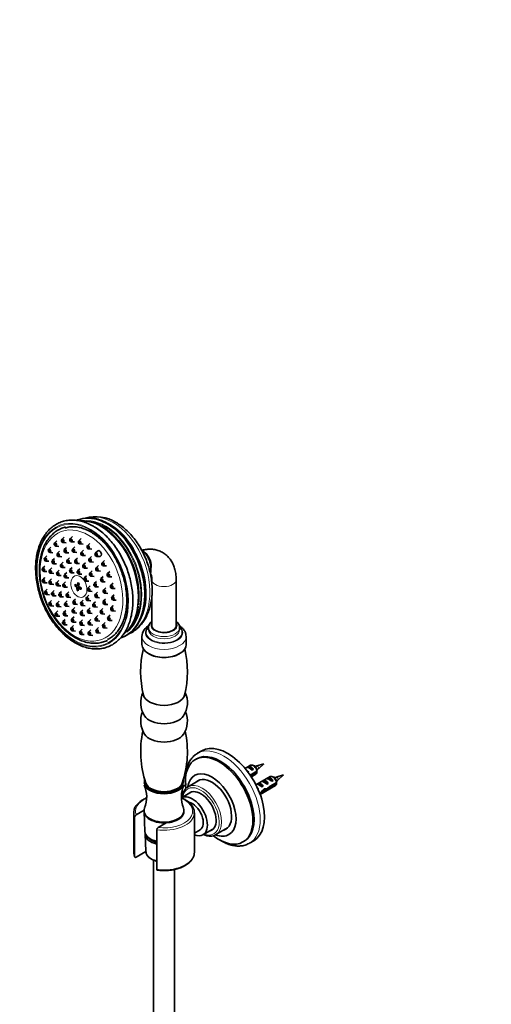
# Model space of a CAD drawing. Units: millimetres. Extents: x 0 to 1686, y 0 to 2186.
# Drawn here: x 447 to 719, y 384 to 953 of the extents above; entities that cross this region are included whole.
import ezdxf
from ezdxf import colors
from ezdxf.entities.mleader import LeaderData, LeaderLine
from ezdxf.math import Vec2, Vec3

# ---------------------------------------------------------------- set-up
doc = ezdxf.new("R2010")
doc.units = ezdxf.units.MM
doc.layers.add('DV7_Défaut', color=7, linetype='Continuous')
doc.layers.add('Défaut', color=7, linetype='Continuous')

# ---------------------------------------------------------------- blocks, each defined once
blk = doc.blocks.new('_DOT')
at = {"color": 0}
blk.add_line((0, 0), (-1, 0), dxfattribs=at)
at = {"color": 0, "const_width": 0.333}
blk.add_lwpolyline([(-0.1665, 0, 1), (0.1665, 0, 1)], format="xyb", close=True, dxfattribs=at)
blk = doc.blocks.new('SE6')
at = {"layer": 'DV7_Défaut', "color": 7, "linetype": 'Continuous', "lineweight": 35}
for p, q in [((472.34, 654.26), (471, 652.99)), ((477.1, 654.71), (475.76, 653.44)), ((464.74, 648.5), (463.41, 647.22)), ((468.13, 652.15), (466.79, 650.87)), ((467.47, 649.07), (469.31, 648.99)), ((471.67, 651.19), (473.52, 651.11)), ((476.44, 651.64), (478.28, 651.55)), ((478.52, 648.64), (477.18, 647.37)), ((482.13, 653.46), (480.79, 652.19)), ((481.46, 650.39), (483.3, 650.31)), ((487.09, 650.6), (485.75, 649.32)), ((462.39, 643.54), (461.05, 642.27)), ((464.08, 645.42), (465.92, 645.34)), ((469.76, 646.14), (468.42, 644.87)), ((469.09, 643.07), (470.94, 642.98)), ((473.8, 648.41), (472.46, 647.14)), ((473.13, 645.34), (474.98, 645.26)), ((477.85, 645.57), (479.7, 645.49)), ((483.46, 646.81), (482.12, 645.54)), ((482.79, 643.73), (484.64, 643.65)), ((486.42, 647.52), (488.27, 647.44)), ((488.13, 643.09), (486.79, 641.82)), ((491.68, 646.29), (490.34, 645.02)), ((491.01, 643.22), (492.86, 643.14)), ((520.25, 643.78), (519.26, 645.04)), ((461.22, 637.59), (459.88, 636.32)), ((461.73, 640.47), (463.57, 640.39)), ((466.8, 642.05), (465.46, 640.78)), ((466.13, 638.97), (467.98, 638.89)), ((471.72, 639.88), (470.38, 638.61)), ((475.41, 642.35), (474.08, 641.08)), ((474.75, 639.28), (476.59, 639.2)), ((479.97, 642.24), (478.63, 640.97)), ((479.31, 639.17), (481.15, 639.09)), ((484.6, 639.57), (483.26, 638.29)), ((487.47, 640.02), (489.31, 639.94)), ((492.09, 637.85), (490.75, 636.58)), ((495.61, 640.82), (494.28, 639.55)), ((494.95, 637.75), (496.79, 637.67)), ((522.47, 636.46), (522.39, 638.06)), ((460.55, 634.52), (462.4, 634.44)), ((465.2, 636.54), (463.86, 635.27)), ((464.54, 633.47), (466.38, 633.39)), ((469.52, 635.26), (468.18, 633.99)), ((468.86, 632.18), (470.7, 632.1)), ((471.05, 636.81), (472.9, 636.73)), ((473.84, 633.93), (472.5, 632.66)), ((477.02, 636.82), (475.68, 635.55)), ((476.36, 633.75), (478.2, 633.67)), ((481.41, 636.09), (480.07, 634.82)), ((480.75, 633.02), (482.59, 632.94)), ((483.94, 636.49), (485.78, 636.41)), ((485.34, 632.02), (484, 630.75)), ((488.51, 634.79), (487.17, 633.52)), ((487.84, 631.72), (489.69, 631.64)), ((491.42, 634.78), (493.27, 634.7)), ((494.93, 631.61), (493.59, 630.34)), ((498.64, 634.53), (497.3, 633.26)), ((497.98, 631.46), (499.82, 631.38)), ((461.3, 631.02), (459.96, 629.75)), ((460.64, 627.95), (462.48, 627.87)), ((465.13, 630.15), (463.79, 628.88)), ((464.46, 627.08), (466.31, 627)), ((469.21, 629.28), (467.87, 628.01)), ((468.54, 626.21), (470.39, 626.13)), ((473.08, 628.52), (471.74, 627.25)), ((473.17, 630.86), (475.02, 630.78)), ((479.38, 626.51), (478.61, 626.22)), ((479.85, 626.17), (480.73, 626.5)), ((480.23, 626.31), (480.63, 626.08)), ((484.67, 628.95), (486.51, 628.87)), ((487.29, 626.16), (485.95, 624.89)), ((491.01, 628.74), (489.67, 627.47)), ((494.26, 628.53), (496.11, 628.45)), ((500.57, 627.81), (499.23, 626.54)), ((523.01, 629.78), (523.01, 626.89)), ((537.01, 603.27), (537.01, 629.78)), ((462.64, 624.25), (461.3, 622.97)), ((461.97, 621.17), (463.82, 621.09)), ((466.58, 623.51), (465.24, 622.24)), ((465.92, 620.44), (467.76, 620.36)), ((470.83, 622.98), (469.49, 621.71)), ((472.42, 625.45), (474.26, 625.37)), ((475.04, 622.66), (473.7, 621.39)), ((480.74, 625.68), (479.73, 625.3)), ((480.42, 623.9), (479.77, 623.66)), ((480.44, 624.89), (481.56, 625.31)), ((481.06, 625.52), (481, 625.1)), ((486.53, 620.76), (485.19, 619.49)), ((486.62, 623.09), (488.47, 623.01)), ((490.34, 625.67), (492.19, 625.59)), ((491.67, 622.47), (490.34, 621.2)), ((496.39, 624.96), (495.05, 623.69)), ((495.72, 621.89), (497.57, 621.81)), ((499.91, 624.74), (501.75, 624.66)), ((501.29, 621.08), (499.95, 619.81)), ((523.01, 620.71), (523.01, 603.27)), ((465.14, 617.69), (463.8, 616.42)), ((464.47, 614.61), (466.31, 614.53)), ((469.43, 617.26), (468.09, 615.99)), ((470.16, 619.91), (472, 619.83)), ((474.1, 617.45), (472.76, 616.18)), ((473.43, 614.38), (475.28, 614.29)), ((474.37, 619.59), (476.21, 619.51)), ((478.96, 618.59), (477.62, 617.32)), ((478.29, 615.52), (480.14, 615.44)), ((483.35, 617.87), (482.01, 616.59)), ((482.68, 614.79), (484.53, 614.71)), ((485.87, 617.68), (487.71, 617.6)), ((490.39, 617.05), (489.05, 615.78)), ((491.01, 619.4), (492.85, 619.31)), ((496.31, 618.58), (494.97, 617.31)), ((495.65, 615.5), (497.49, 615.42)), ((500.74, 614.77), (499.4, 613.5)), ((500.62, 618.01), (502.47, 617.93)), ((468.64, 611.76), (467.31, 610.49)), ((467.98, 608.69), (469.82, 608.61)), ((468.76, 614.19), (470.61, 614.11)), ((473.38, 612.03), (472.04, 610.75)), ((472.72, 608.95), (474.56, 608.87)), ((478.46, 613.64), (477.12, 612.37)), ((477.8, 610.57), (479.64, 610.49)), ((483.16, 612.22), (481.82, 610.95)), ((482.49, 609.14), (484.34, 609.06)), ((487.38, 613.42), (486.04, 612.15)), ((486.71, 610.35), (488.56, 610.27)), ((489.72, 613.98), (491.57, 613.9)), ((491.76, 608.98), (490.42, 607.71)), ((494.72, 613.07), (493.38, 611.8)), ((494.05, 609.99), (495.9, 609.91)), ((498.96, 609.28), (497.62, 608.01)), ((500.07, 611.7), (501.92, 611.62)), ((472.94, 606.83), (471.6, 605.56)), ((472.28, 603.76), (474.12, 603.68)), ((477.76, 603.22), (476.42, 601.95)), ((478.06, 608.31), (476.72, 607.04)), ((477.39, 605.23), (479.23, 605.15)), ((483, 606.47), (481.66, 605.2)), ((482.33, 603.4), (484.17, 603.32)), ((487.72, 606.71), (486.38, 605.43)), ((487.05, 603.63), (488.89, 603.55)), ((491.09, 605.9), (492.93, 605.82)), ((496.07, 604.94), (494.73, 603.67)), ((498.3, 606.21), (500.14, 606.13)), ((477.09, 600.15), (478.94, 600.07)), ((482.79, 601.15), (481.45, 599.88)), ((482.12, 598.08), (483.97, 597.99)), ((487.72, 600.75), (486.38, 599.47)), ((487.06, 597.67), (488.9, 597.59)), ((492.24, 602.04), (490.9, 600.77)), ((491.58, 598.96), (493.42, 598.88)), ((495.4, 601.87), (497.25, 601.79)), ((521.01, 602.05), (521.01, 600.82)), ((539.01, 600.82), (539.01, 602.05)), ((517.26, 596.85), (517.26, 592.25)), ((542.76, 592.25), (542.76, 596.85)), ((551.78, 530.87), (549.31, 529.44)), ((548.79, 526.25), (548.08, 525.84)), ((587.64, 523.46), (583.51, 522.17)), ((584.46, 520.53), (587.64, 523.46)), ((579.99, 522.51), (576.82, 520.67)), ((578.11, 521.41), (578.82, 521.82)), ((578.24, 518.89), (578.79, 518.57)), ((578.57, 518.44), (578.79, 518.57)), ((578.82, 521.82), (581.62, 520.2)), ((583.58, 519.11), (579.7, 516.87)), ((580.09, 516.28), (583.58, 518.29)), ((580.91, 519.79), (581.62, 520.2)), ((582.34, 521.87), (581.49, 522.36)), ((582.46, 522.14), (581.9, 522.12)), ((582.81, 521.79), (582.46, 522.14)), ((583.24, 522.03), (582.47, 521.76)), ((583.52, 522.12), (583.24, 522.03)), ((583.36, 519.6), (584.41, 520.56)), ((550.69, 514.07), (543.93, 510.17)), ((580.4, 515.81), (582.99, 517.31)), ((591.31, 515.98), (583.05, 511.21)), ((583.77, 511.62), (584.47, 512.02)), ((584.47, 512.02), (587.28, 510.4)), ((586.59, 513.25), (587.3, 513.66)), ((587.3, 513.66), (590.11, 512.04)), ((589.4, 511.63), (590.11, 512.04)), ((589.42, 514.88), (590.13, 515.29)), ((590.13, 515.29), (592.94, 513.67)), ((594.9, 512.58), (590.72, 510.17)), ((592.23, 513.26), (592.94, 513.67)), ((593.65, 515.34), (592.81, 515.83)), ((593.78, 515.61), (593.22, 515.59)), ((594.12, 515.25), (593.78, 515.61)), ((594.55, 515.49), (593.79, 515.22)), ((594.83, 515.59), (594.55, 515.49)), ((598.96, 516.93), (594.82, 515.64)), ((595.06, 513.42), (595.73, 514.03)), ((595.77, 513.99), (598.96, 516.93)), ((545.82, 507.1), (540.08, 503.79)), ((540.37, 511.31), (540.36, 511.3)), ((583.74, 509.9), (583.7, 509.9)), ((583.74, 509.9), (583.71, 509.88)), ((584.14, 508.95), (584.45, 508.77)), ((584.27, 508.66), (584.45, 508.77)), ((585.47, 505.68), (594.31, 510.78)), ((586.57, 510), (587.28, 510.4)), ((587.89, 508.03), (587.28, 508.38)), ((587.96, 508.99), (589.32, 508.21)), ((590.82, 509.41), (590.26, 509.73)), ((590.82, 509.41), (594.9, 511.76)), ((512.51, 495.08), (512.51, 472.22)), ((513.87, 493.93), (518.52, 496.62)), ((518.51, 496.31), (518.51, 495.9)), ((518.51, 495.75), (518.97, 484.32)), ((541.51, 495.9), (541.51, 496.31)), ((547.51, 472.22), (547.51, 495.08)), ((513.03, 492.63), (513.03, 469.77)), ((531.31, 489.3), (526.59, 486.58)), ((525.76, 462.42), (525.76, 485.28)), ((547.51, 483.36), (550.78, 485.25)), ((552.48, 482.31), (558.22, 485.62)), ((559.93, 482.46), (566.69, 486.36)), ((519.06, 482.68), (519.48, 472.86)), ((575.58, 478.21), (576.29, 478.62)), ((579.31, 477.48), (581.78, 478.91)), ((513.87, 469.43), (519.52, 472.7)), ((524.01, 467.71), (524.01, 332.75)), ((536.01, 332.75), (536.01, 462.35))]:
    blk.add_line(p, q, dxfattribs=at)
for centre, radius, start, end in [((490.77, 644.72), 21.43, 57.3331, 107.029), ((486.39, 647.92), 17.48, 78.3668, 114.0861), ((485.83, 643.33), 20.28, 91.1346, 93.3273), ((492.2, 616.13), 23.02, 306.9894, 356.1465), ((524.9, 596.56), 7.62, 115.547, 177.829), ((500, 612.12), 16.71, 291.385, 322.4669), ((573.19, 576.59), 56.68, 166.4073, 193.7971), ((486.96, 576.65), 56.54, 346.1292, 13.4257), ((530.71, 558.77), 14.19, 155.4833, 213.0224), ((529.35, 558.75), 14.16, 326.8674, 24.6361), ((530.71, 548.16), 14.19, 158.0246, 213.0224), ((529.35, 548.14), 14.16, 326.8674, 22.0663), ((573.07, 530.28), 56.55, 167.7268, 198.6151), ((486.83, 530.34), 56.67, 341.3578, 12.1011), ((540.52, 518.72), 43.07, 0.52, 1.8395), ((540.52, 517.9), 43.07, 0.52, 1.5951), ((968.12, 351.1), 419.7, 156.3606, 156.3798), ((551.83, 512.19), 43.07, 0.52, 1.8395), ((551.83, 511.37), 43.07, 0.52, 1.5951), ((979.43, 344.57), 419.7, 156.3606, 156.3798), ((503.33, 504.11), 16.68, 338.1333, 24.9934), ((534.99, 514.34), 6.17, 296.9748, 330.4868), ((556.55, 504.09), 16.54, 154.8813, 202.1086), ((514.71, 492.47), 1.69, 120.1439, 174.425), ((527.45, 485.12), 1.69, 120.1923, 174.3765)]:
    blk.add_arc(centre, radius, start, end, dxfattribs=at)
at = {"layer": 'DV7_Défaut', "color": 7, "linetype": 'Continuous', "lineweight": 18}
for centre, major_axis in [((482.91, 626.56), (-12.95, 34.66)), ((482.91, 626.56), (12.78, -34.19)), ((482.36, 626.36), (-11.65, 31.16)), ((480.88, 625.81), (-2.28, 6.09))]:
    blk.add_ellipse(centre, major_axis=major_axis, ratio=0.668835, dxfattribs=at)
at = {"layer": 'DV7_Défaut', "color": 7, "linetype": 'Continuous', "lineweight": 35}
for centre, major_axis, ratio, start_param, end_param in [((492.83, 630.27), (-12.71, 34), 0.668835, 3.125129, 6.283185), ((492.83, 630.27), (-12.71, 34), 0.668835, 0, 0.036451), ((494.09, 630.74), (-12.52, 33.49), 0.668835, 5.846919, 5.992175), ((493.59, 630.56), (12.59, -33.69), 0.668835, 0.367432, 2.764785), ((490.36, 629.35), (12.28, -32.86), 0.668835, 0.897497, 2.46045), ((492.57, 644.83), (0.61, -1.64), 0.668835, 0, 3.418246), ((492.57, 644.83), (0.61, -1.64), 0.668835, 6.006532, 6.283185), ((514.94, 638.54), (3.68, -9.84), 0.668835, 0.776964, 2.36356), ((517.38, 639.45), (2.45, -6.56), 0.668835, 1.119045, 2.022548), ((483.58, 628.5), (-3.54, -6.12), 0.57735, -1.030701, -0.889161), ((485.29, 627.04), (-7.41, 1.04), 0.468323, 0.518053, 0.791813), ((485.41, 627.91), (-7.41, 1.04), 0.468323, 0.518053, 0.791813), ((484.99, 627.68), (-3.74, -6.48), 0.57735, 4.982629, 5.256389), ((485.65, 629.66), (-7, 0.98), 0.468323, 0.787909, 0.929448), ((485.7, 627.27), (-3.74, -6.48), 0.57735, 4.982629, 5.256389), ((485.41, 627.91), (-7.41, 1.04), 0.468323, 0.925544, 1.199304), ((484.99, 627.68), (-3.74, -6.48), 0.57735, 5.390119, 5.66388), ((485.04, 625.29), (-7, 0.98), 0.468323, 0.787909, 0.929448), ((485.7, 627.27), (-3.74, -6.48), 0.57735, 5.390119, 5.66388), ((485.29, 627.04), (-7.41, 1.04), 0.468323, 0.925544, 1.199304), ((487.11, 626.45), (-3.54, -6.12), 0.57735, -1.030701, -0.889161), ((530.01, 603.27), (-7, 0), 0.57735, 0, 3.141593), ((494.09, 630.74), (-12.52, 33.49), 0.668835, 3.473071, 3.531386), ((530.01, 592.25), (12.75, 0), 0.57735, 3.141593, 6.283185), ((530.01, 591.84), (12.25, 0), 0.57735, 3.906785, 5.517993), ((530.01, 564.08), (-12, 0), 0.57735, 0.140697, 3.001909), ((530.01, 553.46), (-12, 0), 0.57735, 0.355406, 2.785018), ((530.01, 542.85), (-12, 0), 0.57735, 0.355406, 2.785018), ((566.78, 504.89), (15, -25.98), 0.57735, 0, 3.141593), ((562.54, 502.44), (13.75, -23.82), 0.57735, 0, 3.141593), ((564.31, 503.46), (15, -25.98), 0.57735, 3.131027, 3.141593), ((561.83, 502.03), (13.75, -23.82), 0.57735, 0, 4.101552), ((557.59, 499.58), (9.87, -17.1), 0.57735, 0, 3.758711), ((577.39, 517.54), (-1.5, 2.6), 0.57735, 4.775053, 5.508805), ((580.72, 519.46), (-2.66, 1.93), 0.115702, 4.723481, 6.168949), ((580.22, 519.17), (-1.5, 2.6), 0.57735, 4.775053, 6.220521), ((581.49, 519.91), (1.5, -2.6), 0.57735, 0.952846, 3.141593), ((582.34, 520.4), (0.9, -1.56), 0.57735, 1.066878, 2.356194), ((581.49, 519.91), (-1.5, 2.6), 0.57735, 3.141593, 3.759543), ((530.01, 513.46), (-11.5, 0), 0.57735, 0.144894, 2.356194), ((530.01, 513.46), (-11.36, 0), 0.57735, 0.143193, 2.356194), ((530.01, 513.18), (10.89, 0), 0.57735, 3.131005, 4.530218), ((530.01, 513.46), (-10.75, 0), 0.57735, 0.19347, 2.94894), ((530.01, 512.23), (-10.5, 0), 0.57735, 0.01824, 0.162761), ((530.01, 512.23), (-10.5, 0), 0.57735, 2.978794, 3.123353), ((557.59, 499.58), (-8.08, 13.99), 0.57735, 0, 0.136399), ((557.59, 499.58), (-8.08, 13.99), 0.57735, 3.005194, 6.283185), ((559.36, 500.6), (8.07, -13.99), 0.57735, 3.251272, 3.277992), ((585.88, 509.38), (-1.5, 2.6), 0.57735, 4.775053, 6.220521), ((589.21, 511.3), (-2.66, 1.93), 0.115702, 4.723481, 6.168949), ((588.7, 511.01), (-1.5, 2.6), 0.57735, 4.775053, 6.220521), ((592.04, 512.93), (-2.66, 1.93), 0.115702, 4.723481, 6.168949), ((591.53, 512.64), (-1.5, 2.6), 0.57735, 4.775053, 6.220521), ((592.81, 513.38), (1.5, -2.6), 0.57735, 0.952846, 3.141593), ((593.65, 513.87), (0.9, -1.56), 0.57735, 1.066878, 2.356194), ((530.01, 513.05), (-12, 0), 0.57735, 0.270807, 2.870076), ((530.01, 511.41), (-9, 0), 0.57735, 0.354028, 0.538855), ((530.01, 511.41), (-7.46, 0), 0.57735, 1.118365, 2.023227), ((530.01, 513.18), (10.89, 0), 0.57735, 4.89456, 5.499799), ((530.01, 511.41), (-9, 0), 0.57735, -3.64952, -3.495621), ((530.01, 513.18), (10.89, 0), 0.57735, -0.308342, -0.237941), ((551.23, 495.9), (6.25, -10.83), 0.57735, 0, 3.268168), ((586.38, 509.67), (-2.66, 1.93), 0.115702, 4.723481, 6.168949), ((583.05, 507.74), (-1.5, 2.6), 0.57735, 4.775053, 5.093813), ((583.84, 508.2), (6.05, 5.73), 0.282797, 4.693365, 5.136135), ((585.92, 509.4), (-6.05, -5.73), 0.282797, 1.226741, 1.629027), ((587.39, 510.25), (5.22, -0.24), 0.23758, 4.802041, 5.141878), ((585.65, 509.25), (5.22, -0.24), 0.23758, -1.11563, -0.779706), ((589.96, 511.74), (-7.57, -6.62), 0.231198, 1.287888, 1.482042), ((587.39, 510.25), (7.57, 6.62), 0.231198, -1.492103, -1.324655), ((592.81, 513.38), (-1.5, 2.6), 0.57735, 3.141593, 3.759543), ((546.28, 493.05), (6.2, -10.74), 0.57735, 0, 3.141593), ((546.28, 493.05), (4.5, -7.79), 0.57735, 0, 2.64185), ((530.01, 495.08), (17.5, 0), 0.57735, 3.071273, 3.141593), ((530.01, 496.31), (-11.5, 0), 0.57735, 0, 3.374412), ((530.01, 496.31), (-11.5, 0), 0.57735, 6.051913, 6.283185), ((530.01, 495.9), (-11.5, 0), 0.57735, 0, 3.141593), ((530.01, 495.9), (-11.5, 0), 0.57735, 0, 3.141593), ((530.01, 495.9), (-11.5, 0), 0.57735, 1.684244, 3.141593), ((530.01, 495.08), (17.5, 0), 0.57735, 6.233435, 6.283185), ((530.01, 484.47), (-11.04, 0), 0.57735, 0.023112, 1.175864), ((551.23, 495.9), (6.25, -10.83), 0.57735, 6.15661, 6.283185), ((559.36, 500.6), (8.07, -13.99), 0.57735, -0.136399, -0.109679), ((530.01, 482.84), (-10.95, 0), 0.57735, 6.184652, 6.283185), ((530.01, 482.84), (-10.95, 0), 0.57735, 0, 1.172276), ((546.28, 493.05), (6.2, -10.74), 0.57735, 5.638607, 6.283185), ((561.83, 502.03), (13.75, -23.82), 0.57735, 5.33218, 6.283185), ((551.93, 496.31), (8, -13.86), 0.57735, 6.212722, 6.283185), ((557.59, 499.58), (9.87, -17.1), 0.57735, 5.656563, 6.283185), ((530.01, 472.22), (-17.5, 0), 0.57735, 3.107375, 3.141593), ((564.31, 503.46), (15, -25.98), 0.57735, 6.268441, 6.283185)]:
    blk.add_ellipse(centre, major_axis=major_axis, ratio=ratio, start_param=start_param, end_param=end_param, dxfattribs=at)
at = {"layer": 'DV7_Défaut', "color": 7, "linetype": 'Continuous', "lineweight": 18}
for centre, major_axis, ratio, start_param, end_param in [((496.18, 631.52), (-12.52, 33.49), 0.668835, 3.159386, 6.283185), ((489.18, 628.91), (-12.6, 33.72), 0.668835, 3.375896, 6.043086), ((491.88, 629.92), (-12.33, 32.98), 0.668835, 3.349169, 6.117639), ((491.51, 629.78), (12.25, -32.79), 0.668835, 0.351898, 2.832942), ((494.09, 630.74), (-12.52, 33.49), 0.668835, 3.531386, 5.846919), ((517.74, 639.58), (-2.45, 6.56), 0.668835, 3.864591, 5.560187), ((530.01, 629.78), (7, 0), 0.57735, 3.142106, 6.283185), ((530.01, 629.78), (7, 0), 0.57735, 0, 0.000476), ((530.01, 603.27), (7.5, 0), 0.57735, 2.774385, 6.283185), ((530.01, 603.27), (7.5, 0), 0.57735, 0, 0.367208), ((530.01, 599.15), (10.78, 0), 0.57735, 2.626838, 6.283185), ((530.01, 599.29), (10.32, 0), 0.57735, 2.654753, 6.283185), ((530.01, 602.05), (9, 0), 0.57735, 3.144912, 6.283185), ((530.01, 600.82), (9, 0), 0.57735, 3.142051, 6.283185), ((530.01, 599.29), (10.32, 0), 0.57735, 0, 0.511085), ((530.01, 602.05), (9, 0), 0.57735, 0, 0.006943), ((530.01, 600.82), (9, 0), 0.57735, 0, 0.009084), ((530.01, 599.15), (10.78, 0), 0.57735, 0, 0.567869), ((530.01, 596.85), (12.75, 0), 0.57735, 3.141662, 6.283185), ((530.01, 596.85), (12.75, 0), 0.57735, 0, 0.015563), ((564.31, 503.46), (15, -25.98), 0.57735, 0, 3.131027), ((583.92, 521.31), (0.478, -0.828), 0.57735, 0.115467, 3.014198), ((530.01, 513.46), (-11.5, 0), 0.57735, 6.12771, 6.283185), ((530.01, 513.46), (-11.5, 0), 0.57735, 0, 0.144894), ((530.01, 513.46), (-11.36, 0), 0.57735, 6.156498, 6.283185), ((530.01, 513.46), (-11.36, 0), 0.57735, 0, 0.143193), ((530.01, 513.46), (-11.36, 0), 0.57735, 2.356194, 3.24184), ((530.01, 513.46), (-11.5, 0), 0.57735, 2.356194, 3.288709), ((530.01, 513.18), (10.89, 0), 0.57735, 6.045244, 6.150131), ((551.93, 496.31), (8, -13.86), 0.57735, 0, 3.140243), ((595.23, 514.78), (0.478, -0.828), 0.57735, 0.115467, 3.014198), ((551.23, 495.9), (-7.5, 12.99), 0.57735, 0, 0.597639), ((551.23, 495.9), (-7.5, 12.99), 0.57735, 2.543954, 6.283185), ((530.01, 495.9), (-16.5, 0), 0.57735, -0.911049, 0.208467), ((530.01, 495.9), (-16.5, 0), 0.57735, 1.36233, 4.043307), ((530.01, 495.08), (17.5, 0), 0.57735, 3.141593, 3.386816), ((530.01, 495.08), (17.5, 0), 0.57735, 4.467165, 6.233435), ((530.01, 472.22), (-17.5, 0), 0.57735, 0, 0.245224), ((530.01, 473.01), (10.53, 0), 0.57735, 3.165978, 4.297222), ((530.01, 472.22), (-17.5, 0), 0.57735, 1.325573, 3.107375)]:
    blk.add_ellipse(centre, major_axis=major_axis, ratio=ratio, start_param=start_param, end_param=end_param, dxfattribs=at)
at = {"layer": 'DV7_Défaut', "color": 7, "linetype": 'Continuous', "lineweight": 35}
for centre, major_axis in [((467.3, 650.04), (0.35, -0.937)), ((467.3, 650.04), (-0.175, 0.468)), ((471.51, 652.15), (0.35, -0.937)), ((471.51, 652.15), (-0.175, 0.468)), ((476.27, 652.6), (0.35, -0.937)), ((476.27, 652.6), (-0.175, 0.468)), ((481.29, 651.35), (0.35, -0.937)), ((481.29, 651.35), (-0.175, 0.468)), ((486.26, 648.49), (0.35, -0.937)), ((486.26, 648.49), (-0.175, 0.468)), ((463.91, 646.39), (0.35, -0.937)), ((463.91, 646.39), (-0.175, 0.468)), ((468.93, 644.03), (0.35, -0.937)), ((468.93, 644.03), (-0.175, 0.468)), ((472.97, 646.3), (0.35, -0.937)), ((472.97, 646.3), (-0.175, 0.468)), ((477.69, 646.53), (0.35, -0.937)), ((477.69, 646.53), (-0.175, 0.468)), ((482.63, 644.7), (0.35, -0.937)), ((482.63, 644.7), (-0.175, 0.468)), ((490.85, 644.18), (0.35, -0.937)), ((490.85, 644.18), (-0.175, 0.468)), ((461.56, 641.43), (0.35, -0.937)), ((461.56, 641.43), (-0.175, 0.468)), ((465.97, 639.94), (0.35, -0.937)), ((465.97, 639.94), (-0.175, 0.468)), ((470.89, 637.77), (0.35, -0.937)), ((470.89, 637.77), (-0.175, 0.468)), ((474.58, 640.24), (0.35, -0.937)), ((474.58, 640.24), (-0.175, 0.468)), ((479.14, 640.13), (0.35, -0.937)), ((479.14, 640.13), (-0.175, 0.468)), ((483.77, 637.46), (0.35, -0.937)), ((483.77, 637.46), (-0.175, 0.468)), ((487.3, 640.98), (0.35, -0.937)), ((487.3, 640.98), (-0.175, 0.468)), ((494.78, 638.72), (0.35, -0.937)), ((494.78, 638.72), (-0.175, 0.468)), ((460.39, 635.48), (0.35, -0.937)), ((460.39, 635.48), (-0.175, 0.468)), ((464.37, 634.43), (0.35, -0.937)), ((464.37, 634.43), (-0.175, 0.468)), ((468.69, 633.15), (0.35, -0.937)), ((468.69, 633.15), (-0.175, 0.468)), ((473.01, 631.82), (0.35, -0.937)), ((473.01, 631.82), (-0.175, 0.468)), ((476.19, 634.71), (0.35, -0.937)), ((476.19, 634.71), (-0.175, 0.468)), ((480.58, 633.99), (0.35, -0.937)), ((480.58, 633.99), (-0.175, 0.468)), ((487.68, 632.68), (0.35, -0.937)), ((487.68, 632.68), (-0.175, 0.468)), ((491.26, 635.74), (0.35, -0.937)), ((491.26, 635.74), (-0.175, 0.468)), ((497.81, 632.42), (0.35, -0.937)), ((497.81, 632.42), (-0.175, 0.468)), ((460.47, 628.91), (0.35, -0.937)), ((460.47, 628.91), (-0.175, 0.468)), ((464.3, 628.04), (0.35, -0.937)), ((464.3, 628.04), (-0.175, 0.468)), ((468.38, 627.17), (0.35, -0.937)), ((468.38, 627.17), (-0.175, 0.468)), ((472.25, 626.41), (0.35, -0.937)), ((472.25, 626.41), (-0.175, 0.468)), ((484.5, 629.92), (0.35, -0.937)), ((484.5, 629.92), (-0.175, 0.468)), ((490.18, 626.64), (0.35, -0.937)), ((490.18, 626.64), (-0.175, 0.468)), ((494.1, 629.5), (0.35, -0.937)), ((494.1, 629.5), (-0.175, 0.468)), ((499.74, 625.7), (0.35, -0.937)), ((499.74, 625.7), (-0.175, 0.468)), ((461.81, 622.14), (0.35, -0.937)), ((461.81, 622.14), (-0.175, 0.468)), ((465.75, 621.4), (0.35, -0.937)), ((465.75, 621.4), (-0.175, 0.468)), ((469.99, 620.87), (0.35, -0.937)), ((469.99, 620.87), (-0.175, 0.468)), ((474.2, 620.56), (0.35, -0.937)), ((474.2, 620.56), (-0.175, 0.468)), ((486.46, 624.06), (0.35, -0.937)), ((486.46, 624.06), (-0.175, 0.468)), ((490.84, 620.36), (0.35, -0.937)), ((490.84, 620.36), (-0.175, 0.468)), ((495.56, 622.86), (0.35, -0.937)), ((495.56, 622.86), (-0.175, 0.468)), ((500.46, 618.98), (0.35, -0.937)), ((464.3, 615.58), (0.35, -0.937)), ((464.3, 615.58), (-0.175, 0.468)), ((468.6, 615.16), (0.35, -0.937)), ((468.6, 615.16), (-0.175, 0.468)), ((473.27, 615.34), (0.35, -0.937)), ((473.27, 615.34), (-0.175, 0.468)), ((478.13, 616.49), (0.35, -0.937)), ((478.13, 616.49), (-0.175, 0.468)), ((482.52, 615.76), (0.35, -0.937)), ((482.52, 615.76), (-0.175, 0.468)), ((485.7, 618.65), (0.35, -0.937)), ((485.7, 618.65), (-0.175, 0.468)), ((489.56, 614.94), (0.35, -0.937)), ((489.56, 614.94), (-0.175, 0.468)), ((495.48, 616.47), (0.35, -0.937)), ((495.48, 616.47), (-0.175, 0.468)), ((500.46, 618.98), (-0.175, 0.468)), ((467.81, 609.65), (0.35, -0.937)), ((467.81, 609.65), (-0.175, 0.468)), ((472.55, 609.92), (0.35, -0.937)), ((472.55, 609.92), (-0.175, 0.468)), ((477.63, 611.53), (0.35, -0.937)), ((477.63, 611.53), (-0.175, 0.468)), ((482.33, 610.11), (0.35, -0.937)), ((482.33, 610.11), (-0.175, 0.468)), ((486.55, 611.32), (0.35, -0.937)), ((486.55, 611.32), (-0.175, 0.468)), ((493.89, 610.96), (0.35, -0.937)), ((493.89, 610.96), (-0.175, 0.468)), ((499.91, 612.67), (0.35, -0.937)), ((499.91, 612.67), (-0.175, 0.468)), ((472.11, 604.73), (0.35, -0.937)), ((472.11, 604.73), (-0.175, 0.468)), ((477.22, 606.2), (0.35, -0.937)), ((477.22, 606.2), (-0.175, 0.468)), ((482.16, 604.37), (0.35, -0.937)), ((482.16, 604.37), (-0.175, 0.468)), ((486.88, 604.6), (0.35, -0.937)), ((486.88, 604.6), (-0.175, 0.468)), ((490.92, 606.87), (0.35, -0.937)), ((490.92, 606.87), (-0.175, 0.468)), ((495.24, 602.83), (0.35, -0.937)), ((495.24, 602.83), (-0.175, 0.468)), ((498.13, 607.17), (0.35, -0.937)), ((498.13, 607.17), (-0.175, 0.468)), ((476.93, 601.11), (0.35, -0.937)), ((476.93, 601.11), (-0.175, 0.468)), ((481.96, 599.04), (0.35, -0.937)), ((481.96, 599.04), (-0.175, 0.468)), ((486.89, 598.64), (0.35, -0.937)), ((486.89, 598.64), (-0.175, 0.468)), ((491.41, 599.93), (0.35, -0.937)), ((491.41, 599.93), (-0.175, 0.468))]:
    blk.add_ellipse(centre, major_axis=major_axis, ratio=0.668835, dxfattribs=at)
for points, knots in [([(489.25, 660.63), (488.64, 660.97), (487.15, 661.79), (484.41, 662.95), (481.24, 663.82), (478.08, 664.23), (475.01, 664.16), (472.05, 663.61), (469.26, 662.6), (466.65, 661.14), (464.28, 659.26), (462.15, 656.98), (460.3, 654.32), (458.74, 651.31), (457.5, 647.99), (456.6, 644.4), (456.04, 640.59), (455.84, 636.61), (455.99, 632.51), (456.5, 628.34), (457.34, 624.16), (458.53, 620), (460.03, 615.94), (461.83, 612.01), (463.91, 608.28), (466.24, 604.77), (468.79, 601.54), (471.54, 598.63), (474.46, 596.07), (477.5, 593.91), (480.62, 592.16), (483.8, 590.86), (486.99, 590.03), (490.14, 589.67), (493.2, 589.78), (496.14, 590.38), (498.92, 591.44), (501.5, 592.94), (503.85, 594.86), (505.96, 597.18), (507.78, 599.88), (509.3, 602.92), (510.51, 606.27), (511.38, 609.88), (511.9, 613.71), (512.07, 617.7), (511.88, 621.81), (511.34, 625.99), (510.46, 630.17), (509.25, 634.32), (507.71, 638.37), (505.88, 642.28), (503.78, 646), (501.42, 649.48), (498.85, 652.67), (496.07, 655.56), (493.17, 658.06), (490.79, 659.71), (489.56, 660.45), (489.25, 660.63)], [0, 0, 0, 0, 0.009579, 0.027601, 0.045595, 0.063513, 0.081329, 0.099037, 0.11666, 0.134247, 0.151842, 0.169497, 0.187245, 0.205089, 0.223012, 0.240989, 0.258996, 0.277015, 0.295034, 0.313048, 0.331058, 0.349065, 0.36707, 0.385078, 0.403091, 0.421111, 0.439141, 0.457184, 0.475239, 0.493302, 0.511361, 0.529398, 0.547386, 0.565295, 0.583101, 0.600799, 0.618415, 0.636002, 0.6536, 0.671264, 0.689021, 0.706874, 0.724804, 0.742785, 0.760793, 0.778813, 0.796832, 0.814846, 0.832855, 0.850861, 0.868867, 0.886875, 0.904888, 0.922909, 0.940941, 0.958985, 0.977041, 0.995104, 1, 1, 1, 1]), ([(473.08, 660.17), (472.81, 660.09), (471.62, 659.75), (469.6, 658.91), (467.17, 657.37), (464.96, 655.42), (463.02, 653.08), (461.37, 650.38), (460.03, 647.34), (459.01, 644.02), (458.34, 640.45), (458.03, 636.7), (458.07, 632.81), (458.47, 628.84), (459.22, 624.84), (460.3, 620.87), (461.71, 616.99), (463.42, 613.24), (465.41, 609.67), (467.66, 606.35), (470.13, 603.3), (472.8, 600.58), (475.63, 598.22), (478.58, 596.26), (481.61, 594.73), (484.69, 593.66), (487.75, 593.06), (490.76, 592.95), (493.66, 593.32), (495.85, 593.99), (497.06, 594.53), (497.39, 594.69)], [0, 0, 0, 0, 0.010311, 0.045588, 0.080793, 0.116061, 0.151541, 0.187305, 0.223341, 0.259586, 0.29596, 0.332399, 0.368852, 0.405296, 0.441727, 0.478147, 0.514564, 0.550988, 0.587427, 0.62389, 0.660387, 0.696923, 0.733496, 0.770089, 0.806654, 0.843122, 0.8794, 0.915398, 0.951071, 0.986457, 1, 1, 1, 1]), ([(472.98, 659.62), (473.15, 659.69), (474.07, 660.05), (476.07, 660.33), (478.79, 660.35), (481.63, 659.89), (484.49, 658.97), (487.35, 657.61), (490.17, 655.83), (492.91, 653.65), (495.53, 651.1), (498, 648.21), (500.27, 645.02), (502.33, 641.58), (504.12, 637.94), (505.64, 634.14), (506.86, 630.24), (507.76, 626.29), (508.32, 622.36), (508.55, 618.5), (508.44, 614.77), (507.99, 611.21), (507.22, 607.89), (506.15, 604.84), (504.78, 602.1), (503.14, 599.71), (501.27, 597.7), (499.27, 596.14), (497.97, 595.51), (497.28, 595.18)], [0, 0, 0, 0, 0.007651, 0.047489, 0.087134, 0.126373, 0.165196, 0.203712, 0.242042, 0.280282, 0.318491, 0.356696, 0.394914, 0.433152, 0.471407, 0.509671, 0.547935, 0.586185, 0.62441, 0.662601, 0.700752, 0.738863, 0.776947, 0.815024, 0.853139, 0.89137, 0.929834, 0.968665, 1, 1, 1, 1]), ([(501.83, 654.47), (501.66, 654.65), (500.68, 655.73), (498.55, 657.56), (495.63, 659.7), (492.57, 661.42), (489.47, 662.69), (486.36, 663.49), (483.72, 663.77), (482.16, 663.73), (481.6, 663.7)], [0, 0, 0, 0, 0.026402, 0.175437, 0.324587, 0.473702, 0.622551, 0.770809, 0.918105, 1, 1, 1, 1]), ([(509.68, 598.48), (510.19, 598.7), (511.51, 599.28), (513.69, 600.74), (515.96, 602.78), (517.97, 605.23), (519.68, 608.02), (521.08, 611.13), (522.14, 614.54), (522.85, 618.19), (523.19, 622.02), (523.16, 625.99), (522.76, 630.03), (522, 634.08), (520.9, 638.1), (519.47, 642.03), (517.72, 645.82), (515.68, 649.43), (513.37, 652.8), (510.82, 655.89), (508.07, 658.63), (505.18, 661), (503.36, 662.14), (502.34, 662.76)], [0, 0, 0, 0, 0.024757, 0.071019, 0.117439, 0.164345, 0.211933, 0.260238, 0.309151, 0.35849, 0.408065, 0.457728, 0.507382, 0.557005, 0.606601, 0.656193, 0.705812, 0.755482, 0.805234, 0.855098, 0.905085, 0.955183, 1, 1, 1, 1]), ([(537.01, 629.78), (537, 630.46), (536.96, 632.08), (536.57, 634.79), (535.75, 637.57), (534.6, 640.02), (533.08, 642.23), (531.19, 644.14), (528.97, 645.66), (526.55, 646.71), (524.01, 647.3), (521.38, 647.44), (519.1, 647.2), (517.67, 646.88), (517.16, 646.74)], [0, 0, 0, 0, 0.056585, 0.159764, 0.251159, 0.339041, 0.423825, 0.515369, 0.603576, 0.689628, 0.774875, 0.860803, 0.948934, 1, 1, 1, 1]), ([(522.13, 633.34), (522.14, 633.34), (522.17, 633.32), (522.14, 633.36), (522.31, 633.19), (522.6, 632.65), (522.87, 631.69), (523, 630.59), (523.01, 629.96), (523.01, 629.78)], [0, 0, 0, 0, 0.085346, 0.311203, 0.480762, 0.637521, 0.802584, 0.95273, 1, 1, 1, 1]), ([(522.99, 605.75), (522.58, 605.43), (521.86, 604.7), (521.22, 603.48), (520.94, 602.51), (521.02, 602.06), (521.03, 602.02)], [0, 0, 0, 0, 0.337778, 0.6621744, 0.975262, 1, 1, 1, 1]), ([(538.95, 602.1), (538.97, 602.25), (539.02, 602.82), (538.63, 603.89), (537.93, 604.94), (537.32, 605.52), (537.04, 605.74)], [0, 0, 0, 0, 0.102833, 0.437009, 0.770373, 1, 1, 1, 1]), ([(542.72, 597.02), (542.69, 597.53), (542.63, 598.5), (541.98, 600.05), (540.94, 601.5), (539.82, 602.5), (539.06, 603.02), (538.83, 603.17)], [0, 0, 0, 0, 0.188761, 0.41942, 0.653518, 0.899432, 1, 1, 1, 1]), ([(508.59, 599.75), (508.78, 599.9), (509.05, 600.13), (509.31, 600.36), (509.4, 600.43)], [0, 0, 0, 0, 0.686281, 1, 1, 1, 1]), ([(549.5, 529.53), (548.81, 529.11), (547.6, 528.36), (545.92, 526.63), (544.54, 524.57), (543.47, 522.16), (542.74, 519.45), (542.36, 516.47), (542.34, 513.61), (542.5, 511.75), (542.59, 510.99)], [0, 0, 0, 0, 0.1178876, 0.2446761, 0.3724224, 0.5025835, 0.6355729, 0.7708327, 0.9073814, 1, 1, 1, 1]), ([(583.6, 519.96), (583.61, 519.94), (583.62, 519.92), (583.68, 519.7), (583.68, 519.53), (583.64, 519.41)], [0, 0, 0, 0, 0.0962406, 0.0962406, 1, 1, 1, 1]), ([(594.91, 513.45), (594.92, 513.42), (594.93, 513.39), (594.99, 513.16), (595, 512.99), (594.96, 512.88)], [0, 0, 0, 0, 0.128206, 0.128206, 1, 1, 1, 1]), ([(543.95, 510.17), (543.93, 510.16), (543.4, 509.94), (542.5, 509.09), (541.45, 507.69), (540.74, 505.95), (540.49, 504.65), (540.41, 503.99)], [0, 0, 0, 0, 0.011268, 0.26078, 0.509496, 0.76221, 1, 1, 1, 1]), ([(587.63, 508.82), (587.67, 508.66), (587.68, 508.51), (587.66, 508.31), (587.64, 508.23), (587.61, 508.17)], [0, 0, 0, 0, 0.603972, 0.603972, 1, 1, 1, 1]), ([(519.96, 503.73), (519.57, 503.57), (518.42, 503.04), (516.67, 502.02), (514.92, 500.57), (513.62, 498.95), (512.8, 497.33), (512.67, 496.35), (512.61, 495.87)], [0, 0, 0, 0, 0.092715, 0.286399, 0.480663, 0.674549, 0.866113, 1, 1, 1, 1]), ([(547.46, 494.53), (547.49, 495.13), (547.51, 496.18), (546.96, 497.91), (545.98, 499.55), (544.56, 501.07), (542.73, 502.42), (541.15, 503.26), (540.23, 503.66), (540.09, 503.71)], [0, 0, 0, 0, 0.147571, 0.308102, 0.469642, 0.634416, 0.802204, 0.971541, 1, 1, 1, 1]), ([(520.16, 481.72), (520.18, 481.69), (520.43, 481.24), (521.07, 480.39), (522.1, 479.56), (522.71, 479.19), (522.86, 479.1)], [0, 0, 0, 0, 0.026912, 0.448936, 0.886267, 1, 1, 1, 1]), ([(522.86, 479.1), (523.19, 478.93), (524, 478.5), (525.04, 478.13), (525.74, 477.93), (525.76, 477.93)], [0, 0, 0, 0, 0.341536, 0.985392, 1, 1, 1, 1]), ([(552.83, 482.49), (553.45, 482.22), (554.76, 481.78), (556.66, 481.55), (558.24, 481.7), (558.98, 482.05), (559.25, 482.19)], [0, 0, 0, 0, 0.2742, 0.572242, 0.865614, 1, 1, 1, 1]), ([(563.06, 478.84), (563.61, 478.53), (564.95, 477.8), (567.4, 476.77), (570.19, 476.04), (572.94, 475.77), (575.5, 476), (577.6, 476.57), (578.61, 477.15), (579.02, 477.38)], [0, 0, 0, 0, 0.089089, 0.257451, 0.425831, 0.592789, 0.756792, 0.91683, 1, 1, 1, 1]), ([(512.53, 472.6), (512.53, 472.56), (512.41, 471.98), (512.59, 470.85), (512.93, 469.97), (513.11, 469.54)], [0, 0, 0, 0, 0.034187, 0.606598, 1, 1, 1, 1]), ([(519.51, 472.73), (519.57, 472.27), (519.69, 471.45), (520.45, 470.16), (521.59, 469), (523.14, 468.01), (524.6, 467.41), (525.51, 467.14), (525.74, 467.08)], [0, 0, 0, 0, 0.162722, 0.346825, 0.536542, 0.733221, 0.933271, 1, 1, 1, 1]), ([(513.03, 469.77), (513.03, 469.71), (513.04, 469.66), (513.06, 469.56), (513.08, 469.51), (513.15, 469.4), (513.22, 469.35), (513.38, 469.3), (513.47, 469.3), (513.66, 469.34), (513.76, 469.38), (513.87, 469.43)], [0, 0, 0, 0, 0.125, 0.125, 0.25, 0.25, 0.5, 0.5, 0.75, 0.75, 1, 1, 1, 1]), ([(526.12, 461.97), (526.38, 461.93), (527.5, 461.77), (529.75, 461.65), (532.64, 461.77), (535.49, 462.17), (538.19, 462.84), (540.67, 463.78), (542.86, 464.96), (544.7, 466.36), (546.14, 467.95), (547.06, 469.67), (547.5, 471.04), (547.47, 471.72), (547.46, 471.84)], [0, 0, 0, 0, 0.024272, 0.119909, 0.215603, 0.311357, 0.407249, 0.503375, 0.599814, 0.696568, 0.793309, 0.889165, 0.983054, 1, 1, 1, 1]), ([(526.11, 461.96), (526.08, 461.96), (526.06, 461.97), (525.95, 462), (525.88, 462.05), (525.79, 462.2), (525.76, 462.3), (525.76, 462.42)], [0, 0, 0, 0, 0.1433181, 0.1433181, 0.571659, 0.571659, 1, 1, 1, 1])]:
    blk.add_open_spline(points, degree=3, knots=knots, dxfattribs=at)
for points in [[(585.34, 511.07), (585.58, 511.05), (585.83, 510.96), (586.07, 510.82)], [(561.98, 479.49), (562.32, 479.28), (562.67, 479.07), (563.06, 478.84)]]:
    blk.add_open_spline(points, degree=3, dxfattribs=at)

msp = doc.modelspace()

# ---------------------------------------------------------------- block references
at = {"layer": 'Défaut'}
msp.add_blockref('SE6', (0, 0), dxfattribs=at)

# ---------------------------------------------------------------- leaders
at = {"layer": 'Défaut', "color": 7, "linetype": 'Continuous', "lineweight": 18}
ml = msp.add_multileader_mtext('Standard', dxfattribs=at)
ml.set_content('{\\pxsm0.9;\\fSolid Edge ISO|b1||i0||c0|p34;\\W1.;31/07/2017\\P}', color=256)
ml.set_leader_properties()
ml.set_arrow_properties(name='DOT')
ml.build(insert=Vec2(0, 0))
ml.multileader.update_dxf_attribs({"leader_type": 0, "dogleg_length": 0, "arrow_head_size": 12})
ctx = ml.context
ctx.base_point, ctx.char_height, ctx.arrow_head_size, ctx.landing_gap_size = Vec3(1288.5, 2178.97), 12, 12, 4.2
notes = []
notes.append((ctx, [(0, (0, 0, 0), (0, 0), (1, 0), 1, [])]))
ctx.mtext.insert = Vec3(1290.5, 2185.09)
ml = msp.add_multileader_mtext('Standard', dxfattribs=at)
ml.set_content('{\\pxsm0.9;\\fArial|b1||i0||c0|p34;\\W1.;2644TR\\P}', color=256)
ml.set_leader_properties()
ml.set_arrow_properties(name='DOT')
ml.build(insert=Vec2(0, 0))
ml.multileader.update_dxf_attribs({"leader_type": 0, "dogleg_length": 0, "arrow_head_size": 12})
ctx = ml.context
ctx.base_point, ctx.char_height, ctx.arrow_head_size, ctx.landing_gap_size = Vec3(569.37, 2178.8), 12, 12, 4.2
notes.append((ctx, [(0, (0, 0, 0), (0, 0), (1, 0), 1, [])]))
ctx.mtext.insert = Vec3(571.37, 2184.9)
for ctx, leaders in notes:
    for number, flags, end, landing, length, lines in leaders:
        leader = LeaderData()
        leader.index, (leader.has_last_leader_line, leader.has_dogleg_vector, leader.attachment_direction) = number, flags
        leader.last_leader_point, leader.dogleg_vector, leader.dogleg_length = Vec3(end), Vec3(landing), length
        for number, points, colour, breaks in lines:
            line = LeaderLine()
            line.index, line.vertices, line.color, line.breaks = number, Vec3.list(points), colors.encode_raw_color(colour), breaks
            leader.lines.append(line)
        ctx.leaders.append(leader)

doc.saveas('drawing.dxf')
